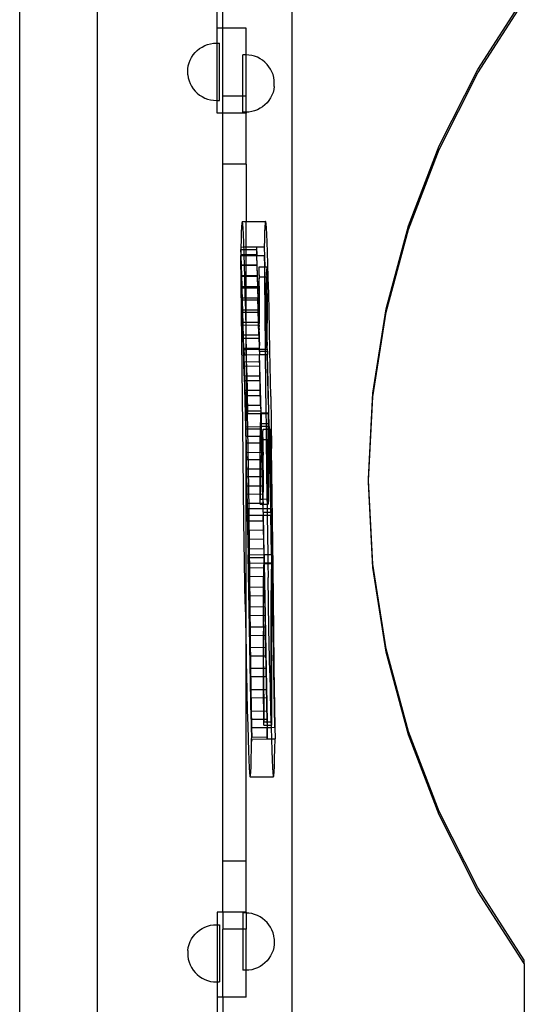
# Model space of a CAD drawing. Extents: x -188 to 188, y -282 to 282.
# Drawn here: x 21 to 45, y -3 to 44 of the extents above; entities that cross this region are included whole.
import ezdxf

# ---------------------------------------------------------------- set-up
doc = ezdxf.new("R2010")
doc.units = 0
doc.layers.get('0').update_dxf_attribs({"linetype": 'CONTINUOUS'})

msp = doc.modelspace()

# ---------------------------------------------------------------- linework, layer by layer
for p, q in [((21.01, -7.359), (21.01, 46.412)), ((24.719, -4.124), (24.719, 45.948)), ((30.686, 43.983), (30.686, 45.948)), ((33.991, -4.124), (33.991, 45.948)), ((30.408, 43.983), (30.408, 45.331)), ((42.822, 42.018), (45.038, 45.453)), ((42.822, 41.853), (45.038, 45.289)), ((30.686, 43.983), (30.408, 43.983)), ((30.408, 43.268), (30.408, 43.983)), ((31.799, 43.983), (30.686, 43.983)), ((30.686, 40.745), (30.686, 43.983)), ((31.799, 42.711), (31.799, 43.983)), ((29.692, 43.085), (29.819, 43.15)), ((29.819, 43.15), (29.953, 43.202)), ((29.953, 43.202), (30.091, 43.238)), ((30.091, 43.238), (30.232, 43.261)), ((30.232, 43.261), (30.374, 43.268)), ((30.374, 43.268), (30.408, 43.268)), ((30.408, 43.268), (30.518, 43.268)), ((30.408, 40.538), (30.408, 43.268)), ((30.518, 40.538), (30.518, 43.268)), ((29.192, 42.586), (29.27, 42.706)), ((29.27, 42.706), (29.36, 42.817)), ((29.36, 42.817), (29.461, 42.918)), ((29.461, 42.918), (29.572, 43.008)), ((29.572, 43.008), (29.692, 43.085)), ((31.774, 42.712), (31.63, 42.712)), ((31.63, 40.745), (31.63, 42.712)), ((31.799, 42.711), (31.774, 42.712)), ((31.916, 42.704), (31.799, 42.711)), ((31.799, 40.745), (31.799, 42.711)), ((32.057, 42.682), (31.916, 42.704)), ((32.195, 42.645), (32.057, 42.682)), ((29.039, 42.187), (29.076, 42.325)), ((29.076, 42.325), (29.127, 42.459)), ((29.127, 42.459), (29.192, 42.586)), ((32.329, 42.594), (32.195, 42.645)), ((32.456, 42.529), (32.329, 42.594)), ((32.576, 42.451), (32.456, 42.529)), ((32.687, 42.361), (32.576, 42.451)), ((32.788, 42.26), (32.687, 42.361)), ((32.878, 42.149), (32.788, 42.26)), ((29.017, 42.046), (29.039, 42.187)), ((29.017, 41.764), (29.017, 42.043)), ((29.017, 41.761), (29.039, 41.62)), ((32.956, 42.029), (32.878, 42.149)), ((33.021, 41.902), (32.956, 42.029)), ((33.072, 41.769), (33.021, 41.902)), ((33.109, 41.631), (33.072, 41.769)), ((40.976, 38.374), (42.822, 42.018)), ((40.976, 38.21), (42.822, 41.853)), ((29.039, 41.62), (29.076, 41.482)), ((29.076, 41.482), (29.127, 41.348)), ((29.127, 41.348), (29.192, 41.221)), ((33.131, 41.49), (33.109, 41.631)), ((33.131, 41.207), (33.131, 41.487)), ((29.192, 41.221), (29.27, 41.101)), ((29.27, 41.101), (29.36, 40.99)), ((29.36, 40.99), (29.461, 40.889)), ((29.461, 40.889), (29.572, 40.799)), ((29.572, 40.799), (29.692, 40.721)), ((33.072, 40.925), (33.021, 40.792)), ((33.109, 41.063), (33.072, 40.925)), ((33.131, 41.204), (33.109, 41.063)), ((29.692, 40.721), (29.819, 40.656)), ((29.819, 40.656), (29.953, 40.605)), ((29.953, 40.605), (30.091, 40.568)), ((30.091, 40.568), (30.232, 40.546)), ((30.232, 40.546), (30.374, 40.538)), ((30.374, 40.538), (30.408, 40.538)), ((30.408, 40.538), (30.518, 40.538)), ((30.408, 39.936), (30.408, 40.538)), ((31.63, 40.745), (30.686, 40.745)), ((30.686, 39.936), (30.686, 40.745)), ((31.799, 40.745), (31.63, 40.745)), ((31.63, 39.982), (31.63, 40.745)), ((31.799, 39.983), (31.799, 40.745)), ((32.687, 40.333), (32.576, 40.243)), ((32.788, 40.434), (32.687, 40.333)), ((32.878, 40.545), (32.788, 40.434)), ((32.956, 40.665), (32.878, 40.545)), ((33.021, 40.792), (32.956, 40.665)), ((30.686, 39.936), (30.408, 39.936)), ((31.799, 39.936), (30.686, 39.936)), ((30.686, 37.507), (30.686, 39.936)), ((31.774, 39.982), (31.63, 39.982)), ((31.799, 39.983), (31.774, 39.982)), ((31.916, 39.99), (31.799, 39.983)), ((31.799, 39.983), (31.799, 39.936)), ((31.799, 37.507), (31.799, 39.936)), ((32.057, 40.012), (31.916, 39.99)), ((32.195, 40.049), (32.057, 40.012)), ((32.329, 40.1), (32.195, 40.049)), ((32.456, 40.165), (32.329, 40.1)), ((32.576, 40.243), (32.456, 40.165)), ((39.519, 34.562), (40.976, 38.374)), ((39.519, 34.398), (40.976, 38.21)), ((31.799, 37.507), (30.686, 37.507)), ((30.686, 4.317), (30.686, 37.507)), ((31.799, 37.507), (31.799, 34.773)), ((31.6, 34.771), (31.586, 34.69)), ((31.6, 34.771), (31.799, 34.773)), ((31.615, 34.758), (31.6, 34.771)), ((31.63, 34.652), (31.615, 34.758)), ((31.799, 34.773), (32.713, 34.781)), ((31.799, 33.562), (31.799, 34.773)), ((32.713, 34.781), (32.699, 34.7)), ((32.727, 34.768), (32.713, 34.781)), ((32.743, 34.661), (32.727, 34.768)), ((31.561, 34.248), (31.55, 33.889)), ((31.573, 34.516), (31.561, 34.248)), ((31.586, 34.69), (31.573, 34.516)), ((31.646, 34.452), (31.63, 34.652)), ((31.662, 34.158), (31.646, 34.452)), ((32.674, 34.258), (32.663, 33.898)), ((32.686, 34.525), (32.674, 34.258)), ((32.699, 34.7), (32.686, 34.525)), ((32.759, 34.461), (32.743, 34.661)), ((32.775, 34.168), (32.759, 34.461)), ((38.468, 30.622), (39.519, 34.562)), ((38.468, 30.458), (39.519, 34.398)), ((31.55, 33.889), (31.542, 33.56)), ((31.68, 33.773), (31.662, 34.158)), ((31.687, 33.561), (31.68, 33.773)), ((32.663, 33.898), (32.655, 33.569)), ((32.792, 33.783), (32.775, 34.168)), ((32.81, 33.307), (32.792, 33.783)), ((31.538, 33.682), (31.542, 33.56)), ((31.542, 33.56), (31.539, 33.437)), ((31.539, 33.437), (31.542, 33.148)), ((31.539, 33.437), (31.546, 33.437)), ((31.542, 33.56), (31.687, 33.561)), ((31.542, 33.56), (31.546, 33.437)), ((31.546, 33.437), (31.692, 33.439)), ((31.556, 33.148), (31.546, 33.437)), ((31.687, 33.561), (31.799, 33.562)), ((31.692, 33.439), (31.687, 33.561)), ((31.692, 33.439), (31.799, 33.44)), ((31.697, 33.297), (31.692, 33.439)), ((31.702, 33.149), (31.697, 33.297)), ((31.799, 33.562), (32.284, 33.566)), ((31.799, 33.44), (31.799, 33.562)), ((31.799, 33.44), (32.281, 33.444)), ((31.799, 33.15), (31.799, 33.44)), ((32.284, 33.566), (32.281, 33.444)), ((32.281, 33.444), (32.284, 33.154)), ((32.284, 33.566), (32.655, 33.569)), ((32.284, 33.566), (32.298, 33.154)), ((32.655, 33.569), (32.686, 32.616)), ((32.828, 32.741), (32.81, 33.307)), ((31.541, 33.193), (31.542, 33.148)), ((31.542, 33.148), (31.556, 33.148)), ((31.628, 25.039), (31.542, 33.148)), ((31.542, 33.148), (31.573, 32.206)), ((31.554, 33.197), (32.296, 33.203)), ((31.556, 33.148), (31.702, 33.149)), ((31.587, 32.163), (31.556, 33.148)), ((31.702, 33.149), (31.799, 33.15)), ((31.715, 32.732), (31.702, 33.149)), ((31.799, 33.15), (32.284, 33.154)), ((31.799, 29.366), (31.799, 33.15)), ((32.284, 33.154), (32.298, 33.154)), ((32.284, 33.154), (32.315, 32.212)), ((32.298, 33.154), (32.655, 33.157)), ((32.329, 32.169), (32.298, 33.154)), ((32.655, 33.157), (32.66, 32.616)), ((32.655, 33.157), (32.673, 32.616)), ((31.557, 32.71), (32.299, 32.716)), ((31.571, 32.691), (32.312, 32.697)), ((31.734, 32.078), (31.715, 32.732)), ((32.413, 32.329), (32.414, 32.411)), ((32.414, 32.487), (32.415, 32.555)), ((32.414, 32.411), (32.414, 32.487)), ((32.415, 32.555), (32.416, 32.614)), ((32.416, 32.614), (32.66, 32.616)), ((32.66, 32.616), (32.673, 32.616)), ((32.66, 32.616), (32.665, 32.136)), ((32.673, 32.616), (32.686, 32.616)), ((32.673, 32.616), (32.688, 32.136)), ((32.686, 32.616), (32.787, 32.617)), ((32.701, 32.136), (32.686, 32.616)), ((32.784, 32.415), (32.785, 32.49)), ((32.784, 32.332), (32.784, 32.415)), ((32.785, 32.49), (32.786, 32.558)), ((32.786, 32.558), (32.787, 32.617)), ((32.846, 32.087), (32.828, 32.741)), ((31.573, 32.206), (32.315, 32.212)), ((31.573, 32.206), (31.589, 31.68)), ((31.587, 32.163), (32.329, 32.169)), ((31.637, 30.455), (31.587, 32.163)), ((31.752, 31.338), (31.734, 32.078)), ((32.315, 32.212), (32.348, 31.141)), ((32.362, 31.051), (32.329, 32.169)), ((32.411, 31.695), (32.412, 32.04)), ((32.412, 32.239), (32.413, 32.329)), ((32.421, 32.134), (32.412, 32.239)), ((32.412, 32.239), (32.412, 32.04)), ((32.419, 31.955), (32.42, 32.02)), ((32.419, 31.884), (32.419, 31.955)), ((32.42, 32.079), (32.421, 32.134)), ((32.42, 32.02), (32.42, 32.079)), ((32.421, 32.134), (32.665, 32.136)), ((32.665, 32.136), (32.688, 32.136)), ((32.665, 32.136), (32.7, 28.694)), ((32.688, 32.136), (32.701, 32.136)), ((32.735, 30.577), (32.688, 32.136)), ((32.701, 32.136), (32.783, 32.137)), ((32.75, 30.464), (32.701, 32.136)), ((32.782, 31.819), (32.783, 32.137)), ((32.783, 32.242), (32.784, 32.332)), ((32.792, 32.137), (32.783, 32.242)), ((32.783, 32.242), (32.783, 32.137)), ((32.783, 32.137), (32.792, 32.137)), ((32.789, 31.887), (32.79, 31.958)), ((32.79, 31.958), (32.791, 32.023)), ((32.791, 32.082), (32.792, 32.137)), ((32.791, 32.023), (32.791, 32.082)), ((32.865, 31.348), (32.846, 32.087)), ((31.589, 31.68), (32.331, 31.687)), ((31.639, 29.98), (31.589, 31.68)), ((31.604, 31.615), (32.345, 31.621)), ((32.411, 31.695), (32.411, 31.437)), ((32.411, 31.437), (32.413, 30.863)), ((32.417, 31.635), (32.418, 31.807)), ((32.417, 31.442), (32.417, 31.635)), ((32.417, 31.442), (32.417, 31.115)), ((32.418, 31.807), (32.419, 31.884)), ((32.782, 31.304), (32.782, 31.819)), ((32.789, 31.81), (32.788, 31.638)), ((32.788, 31.341), (32.788, 31.638)), ((32.789, 31.81), (32.789, 31.887)), ((31.606, 31.134), (32.348, 31.141)), ((31.62, 31.045), (32.362, 31.051)), ((31.772, 30.515), (31.752, 31.338)), ((32.397, 29.378), (32.348, 31.141)), ((32.362, 31.051), (32.412, 29.218)), ((32.417, 31.115), (32.418, 30.621)), ((32.785, 30.556), (32.782, 31.304)), ((32.788, 31.341), (32.788, 31.001)), ((32.788, 31.001), (32.789, 30.624)), ((32.884, 30.524), (32.865, 31.348)), ((31.622, 30.568), (32.364, 30.574)), ((31.791, 29.61), (31.772, 30.515)), ((32.413, 30.863), (32.416, 30.064)), ((32.421, 29.932), (32.418, 30.621)), ((32.785, 28.753), (32.735, 30.577)), ((32.787, 30.067), (32.785, 30.556)), ((32.789, 30.624), (32.792, 29.935)), ((32.904, 29.619), (32.884, 30.524)), ((37.832, 26.596), (38.468, 30.622)), ((31.637, 30.455), (32.379, 30.461)), ((31.684, 28.685), (31.637, 30.455)), ((32.421, 29.932), (32.416, 30.064)), ((32.783, 29.222), (32.75, 30.464)), ((32.792, 29.935), (32.787, 30.067)), ((37.832, 26.431), (38.468, 30.458)), ((31.639, 29.98), (32.381, 29.986)), ((31.706, 27.425), (31.639, 29.98)), ((31.654, 29.844), (32.395, 29.85)), ((31.799, 29.366), (31.791, 29.61)), ((32.417, 29.897), (32.421, 29.932)), ((32.422, 29.787), (32.417, 29.897)), ((32.418, 29.727), (32.422, 29.787)), ((32.423, 29.641), (32.418, 29.727)), ((32.419, 29.557), (32.423, 29.641)), ((32.424, 29.494), (32.419, 29.557)), ((32.788, 29.9), (32.792, 29.935)), ((32.793, 29.79), (32.788, 29.9)), ((32.789, 29.731), (32.793, 29.79)), ((32.794, 29.645), (32.789, 29.731)), ((32.79, 29.56), (32.794, 29.645)), ((32.795, 29.498), (32.79, 29.56)), ((32.923, 28.635), (32.904, 29.619)), ((31.656, 29.372), (32.397, 29.378)), ((31.671, 29.212), (32.412, 29.218)), ((31.799, 29.225), (31.799, 29.366)), ((31.799, 28.686), (31.799, 29.225)), ((31.809, 28.686), (31.799, 29.225)), ((32.397, 29.378), (32.416, 28.691)), ((32.412, 29.218), (32.424, 28.869)), ((32.421, 29.385), (32.424, 29.494)), ((32.425, 29.347), (32.421, 29.385)), ((32.422, 29.213), (32.425, 29.347)), ((32.426, 29.198), (32.422, 29.213)), ((32.427, 29.05), (32.426, 29.198)), ((32.783, 29.222), (32.795, 28.872)), ((32.791, 29.389), (32.795, 29.498)), ((32.796, 29.35), (32.791, 29.389)), ((32.793, 29.217), (32.796, 29.35)), ((32.797, 29.202), (32.793, 29.217)), ((32.798, 29.053), (32.797, 29.202)), ((31.672, 28.744), (32.414, 28.75)), ((31.672, 28.742), (32.414, 28.749)), ((31.672, 28.743), (32.414, 28.749)), ((31.684, 28.685), (31.799, 28.686)), ((31.684, 28.685), (31.691, 28.43)), ((31.799, 28.686), (31.809, 28.686)), ((31.799, 28.431), (31.799, 28.686)), ((31.809, 28.686), (32.416, 28.691)), ((31.814, 28.431), (31.809, 28.686)), ((32.416, 28.691), (32.426, 28.692)), ((32.416, 28.691), (32.422, 28.436)), ((32.423, 29.041), (32.427, 29.05)), ((32.428, 28.901), (32.423, 29.041)), ((32.424, 28.869), (32.428, 28.901)), ((32.43, 28.753), (32.424, 28.869)), ((32.426, 28.697), (32.43, 28.753)), ((32.426, 28.692), (32.426, 28.697)), ((32.426, 28.692), (32.7, 28.694)), ((32.431, 28.6), (32.426, 28.692)), ((32.7, 28.694), (32.787, 28.695)), ((32.7, 28.694), (32.701, 28.603)), ((32.785, 28.753), (32.787, 28.695)), ((32.787, 28.695), (32.789, 28.603)), ((32.787, 28.695), (32.797, 28.695)), ((32.794, 29.044), (32.798, 29.053)), ((32.799, 28.905), (32.794, 29.044)), ((32.795, 28.872), (32.799, 28.905)), ((32.801, 28.757), (32.795, 28.872)), ((32.797, 28.701), (32.801, 28.757)), ((32.797, 28.695), (32.797, 28.701)), ((32.802, 28.604), (32.797, 28.695)), ((32.963, 26.442), (32.923, 28.635)), ((31.691, 28.43), (31.799, 28.431)), ((31.759, 25.625), (31.691, 28.43)), ((31.799, 28.431), (31.814, 28.431)), ((31.799, 28.431), (31.799, 25.625)), ((31.814, 28.431), (32.422, 28.436)), ((31.83, 27.566), (31.814, 28.431)), ((32.422, 28.436), (32.433, 28.436)), ((32.482, 26.032), (32.422, 28.436)), ((32.431, 28.6), (32.429, 28.566)), ((32.429, 28.566), (32.433, 28.436)), ((32.431, 28.6), (32.701, 28.603)), ((32.433, 28.436), (32.702, 28.439)), ((32.5, 25.661), (32.433, 28.436)), ((32.701, 28.603), (32.789, 28.603)), ((32.701, 28.603), (32.702, 28.439)), ((32.702, 28.439), (32.793, 28.439)), ((32.702, 28.439), (32.734, 25.663)), ((32.789, 28.603), (32.802, 28.604)), ((32.789, 28.603), (32.793, 28.439)), ((32.793, 28.439), (32.803, 28.439)), ((32.853, 26.036), (32.793, 28.439)), ((32.802, 28.604), (32.803, 28.439)), ((32.886, 25.007), (32.803, 28.439)), ((31.689, 28.094), (32.431, 28.1)), ((31.705, 27.888), (32.446, 27.894)), ((31.706, 27.425), (32.448, 27.431)), ((31.706, 27.425), (31.75, 25.625)), ((31.722, 27.195), (32.463, 27.202)), ((31.83, 27.566), (31.863, 25.626)), ((31.723, 26.735), (32.465, 26.742)), ((31.739, 26.483), (32.481, 26.489)), ((32.963, 26.442), (33.002, 23.971)), ((37.62, 22.526), (37.832, 26.596)), ((37.624, 22.444), (37.832, 26.431)), ((31.74, 26.026), (32.482, 26.032)), ((32.482, 26.032), (32.487, 25.661)), ((32.853, 26.036), (32.858, 25.664)), ((31.75, 25.625), (31.759, 25.625)), ((31.75, 25.625), (31.767, 24.902)), ((31.756, 25.75), (32.498, 25.756)), ((31.759, 25.625), (31.799, 25.625)), ((31.759, 25.625), (31.776, 24.902)), ((31.799, 25.625), (31.863, 25.626)), ((31.799, 24.902), (31.799, 25.625)), ((31.863, 25.626), (32.481, 25.631)), ((31.875, 24.903), (31.863, 25.626)), ((32.471, 25.36), (32.469, 25.263)), ((32.473, 25.444), (32.471, 25.36)), ((32.475, 25.514), (32.473, 25.444)), ((32.477, 25.571), (32.475, 25.514)), ((32.479, 25.614), (32.477, 25.571)), ((32.481, 25.631), (32.479, 25.614)), ((32.482, 25.643), (32.481, 25.631)), ((32.481, 25.631), (32.492, 25.631)), ((32.484, 25.659), (32.482, 25.643)), ((32.487, 25.661), (32.484, 25.659)), ((32.49, 25.649), (32.487, 25.661)), ((32.487, 25.661), (32.5, 25.661)), ((32.492, 25.631), (32.49, 25.649)), ((32.492, 25.631), (32.499, 25.303)), ((32.492, 25.631), (32.501, 25.631)), ((32.5, 25.661), (32.734, 25.663)), ((32.5, 25.661), (32.501, 25.631)), ((32.501, 25.631), (32.734, 25.633)), ((32.501, 25.631), (32.512, 25.147)), ((32.734, 25.663), (32.734, 25.633)), ((32.734, 25.663), (32.855, 25.662)), ((32.734, 25.633), (32.852, 25.634)), ((32.734, 25.633), (32.74, 25.149)), ((32.842, 25.363), (32.84, 25.266)), ((32.844, 25.447), (32.842, 25.363)), ((32.846, 25.517), (32.844, 25.447)), ((32.848, 25.574), (32.846, 25.517)), ((32.85, 25.617), (32.848, 25.574)), ((32.852, 25.634), (32.85, 25.617)), ((32.853, 25.646), (32.852, 25.634)), ((32.852, 25.634), (32.863, 25.634)), ((32.855, 25.662), (32.853, 25.646)), ((32.858, 25.664), (32.855, 25.662)), ((32.861, 25.652), (32.858, 25.664)), ((32.863, 25.634), (32.861, 25.652)), ((31.687, 20.517), (31.628, 25.039)), ((31.767, 24.902), (31.776, 24.902)), ((31.767, 24.902), (31.799, 23.486)), ((31.773, 24.998), (32.515, 25.004)), ((31.776, 24.902), (31.799, 24.902)), ((31.776, 24.902), (31.799, 23.87)), ((31.799, 24.902), (31.875, 24.903)), ((31.799, 23.87), (31.799, 24.902)), ((31.875, 24.903), (32.464, 24.908)), ((31.931, 21.101), (31.875, 24.903)), ((32.464, 24.894), (32.463, 24.746)), ((32.466, 25.03), (32.464, 24.908)), ((32.464, 24.908), (32.464, 24.894)), ((32.464, 24.908), (32.477, 24.908)), ((32.467, 25.153), (32.466, 25.03)), ((32.469, 25.263), (32.467, 25.153)), ((32.474, 24.776), (32.476, 24.867)), ((32.476, 24.867), (32.477, 24.908)), ((32.477, 24.908), (32.478, 24.945)), ((32.477, 24.908), (32.508, 24.908)), ((32.478, 24.945), (32.479, 25.01)), ((32.479, 25.01), (32.482, 25.063)), ((32.482, 25.063), (32.484, 25.103)), ((32.484, 25.103), (32.486, 25.131)), ((32.486, 25.131), (32.488, 25.145)), ((32.488, 25.145), (32.491, 25.147)), ((32.499, 25.303), (32.491, 25.147)), ((32.491, 25.147), (32.493, 25.136)), ((32.491, 25.147), (32.512, 25.147)), ((32.493, 25.136), (32.496, 25.112)), ((32.496, 25.112), (32.499, 25.075)), ((32.499, 25.075), (32.502, 25.023)), ((32.502, 25.023), (32.515, 25.024)), ((32.502, 25.023), (32.508, 24.908)), ((32.508, 24.908), (32.582, 21.558)), ((32.512, 25.147), (32.74, 25.149)), ((32.512, 25.147), (32.515, 25.024)), ((32.515, 25.024), (32.741, 25.025)), ((32.59, 21.558), (32.515, 25.024)), ((32.596, 24.842), (32.597, 24.889)), ((32.597, 24.889), (32.743, 24.89)), ((32.74, 25.149), (32.838, 25.15)), ((32.74, 25.149), (32.741, 25.025)), ((32.741, 25.025), (32.836, 25.026)), ((32.741, 25.025), (32.743, 24.89)), ((32.743, 24.89), (32.835, 24.891)), ((32.743, 24.89), (32.749, 24.395)), ((32.835, 24.891), (32.834, 24.75)), ((32.836, 25.026), (32.835, 24.898)), ((32.835, 24.898), (32.835, 24.891)), ((32.835, 24.891), (32.847, 24.891)), ((32.837, 25.033), (32.836, 25.026)), ((32.836, 25.026), (32.851, 25.026)), ((32.838, 25.15), (32.837, 25.033)), ((32.84, 25.266), (32.838, 25.156)), ((32.838, 25.156), (32.838, 25.15)), ((32.838, 25.15), (32.862, 25.15)), ((32.845, 24.779), (32.847, 24.87)), ((32.847, 24.891), (32.848, 24.948)), ((32.847, 24.87), (32.847, 24.891)), ((32.847, 24.891), (32.88, 24.891)), ((32.848, 24.948), (32.85, 25.013)), ((32.85, 25.013), (32.851, 25.026)), ((32.851, 25.026), (32.852, 25.066)), ((32.851, 25.026), (32.873, 25.027)), ((32.852, 25.066), (32.855, 25.107)), ((32.855, 25.107), (32.857, 25.134)), ((32.857, 25.134), (32.859, 25.149)), ((32.859, 25.149), (32.862, 25.15)), ((32.862, 25.15), (32.864, 25.139)), ((32.864, 25.139), (32.867, 25.115)), ((32.867, 25.115), (32.87, 25.078)), ((32.87, 25.078), (32.873, 25.027)), ((32.873, 25.027), (32.879, 24.912)), ((32.879, 24.912), (32.88, 24.891)), ((32.88, 24.891), (32.889, 24.891)), ((32.891, 24.396), (32.88, 24.891)), ((32.886, 25.007), (32.889, 24.891)), ((32.889, 24.891), (32.968, 24.892)), ((32.889, 24.891), (32.9, 24.396)), ((32.967, 24.845), (32.968, 24.892)), ((31.775, 24.548), (32.517, 24.555)), ((32.46, 24.231), (32.462, 24.586)), ((32.463, 24.746), (32.462, 24.586)), ((32.469, 24.294), (32.47, 24.433)), ((32.47, 24.433), (32.471, 24.559)), ((32.471, 24.559), (32.472, 24.674)), ((32.472, 24.674), (32.474, 24.776)), ((32.592, 24.495), (32.591, 24.308)), ((32.592, 24.495), (32.593, 24.578)), ((32.593, 24.578), (32.594, 24.655)), ((32.602, 24.394), (32.593, 24.578)), ((32.594, 24.724), (32.595, 24.787)), ((32.594, 24.655), (32.594, 24.724)), ((32.595, 24.787), (32.596, 24.842)), ((32.601, 24.35), (32.602, 24.394)), ((32.602, 24.394), (32.749, 24.395)), ((32.749, 24.395), (32.832, 24.396)), ((32.749, 24.395), (32.785, 21.56)), ((32.83, 23.833), (32.832, 24.396)), ((32.834, 24.75), (32.832, 24.417)), ((32.832, 24.417), (32.832, 24.396)), ((32.832, 24.396), (32.84, 24.396)), ((32.839, 24.298), (32.84, 24.396)), ((32.84, 24.396), (32.841, 24.436)), ((32.84, 24.396), (32.891, 24.396)), ((32.841, 24.436), (32.842, 24.562)), ((32.842, 24.562), (32.843, 24.677)), ((32.843, 24.677), (32.845, 24.779)), ((32.891, 24.396), (32.9, 24.396)), ((32.962, 21.11), (32.891, 24.396)), ((32.9, 24.396), (32.962, 24.397)), ((32.9, 24.396), (32.956, 21.804)), ((32.961, 24.209), (32.962, 24.397)), ((32.963, 24.498), (32.962, 24.397)), ((32.962, 24.397), (32.973, 24.397)), ((32.963, 24.498), (32.964, 24.581)), ((32.964, 24.658), (32.965, 24.727)), ((32.964, 24.581), (32.964, 24.658)), ((32.973, 24.397), (32.964, 24.581)), ((32.965, 24.727), (32.966, 24.79)), ((32.966, 24.79), (32.967, 24.845)), ((32.972, 24.353), (32.973, 24.397)), ((31.791, 24.226), (32.533, 24.232)), ((32.459, 23.614), (32.46, 24.231)), ((32.468, 24.145), (32.466, 23.813)), ((32.468, 24.145), (32.469, 24.294)), ((32.59, 23.981), (32.591, 24.308)), ((32.59, 23.981), (32.59, 23.734)), ((32.596, 23.787), (32.597, 23.963)), ((32.597, 23.963), (32.598, 24.043)), ((32.598, 24.116), (32.599, 24.184)), ((32.598, 24.043), (32.598, 24.116)), ((32.599, 24.184), (32.6, 24.245)), ((32.6, 24.245), (32.601, 24.301)), ((32.601, 24.301), (32.601, 24.35)), ((32.837, 23.817), (32.838, 24.148)), ((32.838, 24.148), (32.839, 24.298)), ((32.961, 23.864), (32.961, 24.209)), ((32.967, 23.79), (32.968, 23.966)), ((32.968, 23.966), (32.969, 24.046)), ((32.969, 24.119), (32.97, 24.187)), ((32.969, 24.046), (32.969, 24.119)), ((32.97, 24.187), (32.971, 24.249)), ((32.971, 24.304), (32.972, 24.353)), ((32.971, 24.249), (32.971, 24.304)), ((33.08, 18.309), (33.002, 23.971)), ((31.792, 23.78), (32.534, 23.786)), ((31.799, 23.745), (31.799, 23.87)), ((31.799, 23.745), (31.808, 23.435)), ((31.799, 23.486), (31.799, 23.745)), ((31.799, 23.486), (31.895, 18.902)), ((31.799, 13.708), (31.799, 23.486)), ((32.459, 22.906), (32.459, 23.614)), ((32.465, 23.632), (32.464, 23.027)), ((32.465, 23.632), (32.466, 23.813)), ((32.59, 23.027), (32.59, 23.734)), ((32.596, 23.787), (32.595, 23.482)), ((32.595, 23.482), (32.595, 23.133)), ((32.83, 22.91), (32.83, 23.833)), ((32.837, 23.817), (32.836, 23.241)), ((32.961, 23.327), (32.961, 23.864)), ((32.967, 23.79), (32.966, 23.485)), ((32.966, 23.485), (32.966, 23.136)), ((31.808, 23.435), (32.55, 23.441)), ((31.858, 21.1), (31.808, 23.435)), ((31.81, 22.992), (32.551, 22.999)), ((32.464, 23.027), (32.465, 22.097)), ((32.59, 23.027), (32.592, 22.55)), ((32.595, 23.133), (32.596, 22.745)), ((32.836, 23.241), (32.835, 22.582)), ((32.963, 22.388), (32.961, 23.327)), ((32.966, 23.136), (32.968, 22.471)), ((31.826, 22.624), (32.568, 22.631)), ((32.462, 21.557), (32.459, 22.906)), ((32.596, 21.694), (32.592, 22.55)), ((32.596, 22.745), (32.599, 21.877)), ((32.833, 21.56), (32.83, 22.91)), ((32.835, 22.582), (32.838, 21.314)), ((37.624, 22.444), (37.62, 22.526)), ((31.827, 22.187), (32.569, 22.193)), ((31.827, 22.186), (32.569, 22.192)), ((31.827, 22.185), (32.569, 22.191)), ((32.465, 22.097), (32.467, 21.557)), ((32.967, 21.697), (32.963, 22.388)), ((32.968, 22.471), (32.972, 21.571)), ((37.62, 22.362), (37.624, 22.444)), ((37.832, 18.292), (37.62, 22.362)), ((37.832, 18.457), (37.624, 22.444)), ((31.843, 21.795), (32.585, 21.801)), ((32.601, 21.568), (32.596, 21.694)), ((32.601, 21.568), (32.599, 21.877)), ((32.956, 21.804), (32.968, 21.519)), ((32.972, 21.571), (32.967, 21.697)), ((31.844, 21.36), (32.586, 21.366)), ((31.931, 21.101), (32.592, 21.107)), ((32.467, 21.311), (32.462, 21.557)), ((32.462, 21.557), (32.467, 21.557)), ((32.467, 21.557), (32.582, 21.558)), ((32.467, 21.311), (32.467, 21.557)), ((32.467, 21.311), (32.587, 21.312)), ((32.582, 21.558), (32.59, 21.558)), ((32.582, 21.558), (32.587, 21.312)), ((32.587, 21.312), (32.592, 21.107)), ((32.587, 21.312), (32.595, 21.312)), ((32.59, 21.558), (32.598, 21.336)), ((32.59, 21.558), (32.597, 21.558)), ((32.592, 21.107), (32.599, 21.107)), ((32.592, 21.107), (32.598, 20.793)), ((32.595, 21.312), (32.598, 21.336)), ((32.595, 21.312), (32.789, 21.313)), ((32.599, 21.155), (32.595, 21.312)), ((32.603, 21.251), (32.595, 21.312)), ((32.597, 21.558), (32.601, 21.568)), ((32.597, 21.558), (32.785, 21.56)), ((32.597, 21.516), (32.597, 21.558)), ((32.602, 21.41), (32.597, 21.516)), ((32.598, 21.336), (32.602, 21.41)), ((32.599, 21.155), (32.603, 21.251)), ((32.599, 21.107), (32.599, 21.155)), ((32.599, 21.107), (32.791, 21.108)), ((32.604, 21.092), (32.599, 21.107)), ((32.785, 21.56), (32.789, 21.313)), ((32.785, 21.56), (32.833, 21.56)), ((32.789, 21.313), (32.838, 21.314)), ((32.789, 21.313), (32.791, 21.108)), ((32.791, 21.108), (32.962, 21.11)), ((32.791, 21.108), (32.794, 20.927)), ((32.838, 21.314), (32.833, 21.56)), ((32.962, 21.11), (32.97, 21.11)), ((32.962, 21.11), (32.966, 20.929)), ((32.968, 21.519), (32.972, 21.571)), ((32.973, 21.413), (32.968, 21.519)), ((32.969, 21.339), (32.973, 21.413)), ((32.974, 21.255), (32.969, 21.339)), ((32.97, 21.158), (32.974, 21.255)), ((32.97, 21.11), (32.97, 21.158)), ((32.975, 21.095), (32.97, 21.11)), ((31.858, 21.1), (31.931, 21.101)), ((31.858, 21.1), (31.864, 20.787)), ((31.864, 20.787), (31.935, 20.787)), ((31.914, 18.288), (31.864, 20.787)), ((31.935, 20.787), (31.931, 21.101)), ((31.935, 20.787), (32.598, 20.793)), ((32.022, 13.554), (31.935, 20.787)), ((32.598, 20.793), (32.606, 20.793)), ((32.598, 20.793), (32.636, 18.908)), ((32.603, 20.952), (32.604, 21.092)), ((32.605, 20.926), (32.603, 20.952)), ((32.605, 20.926), (32.794, 20.927)), ((32.605, 20.926), (32.606, 20.793)), ((32.606, 20.793), (32.796, 20.795)), ((32.644, 18.908), (32.606, 20.793)), ((32.794, 20.927), (32.966, 20.929)), ((32.794, 20.927), (32.796, 20.795)), ((32.796, 20.795), (32.969, 20.796)), ((32.796, 20.795), (32.823, 18.909)), ((32.966, 20.929), (32.976, 20.929)), ((32.966, 20.929), (32.969, 20.796)), ((32.969, 20.796), (32.977, 20.796)), ((33.007, 18.911), (32.969, 20.796)), ((32.976, 20.929), (32.975, 21.095)), ((32.976, 20.929), (32.977, 20.796)), ((32.977, 20.796), (33.027, 18.297)), ((31.747, 16.554), (31.687, 20.517)), ((31.862, 20.515), (32.604, 20.521)), ((31.879, 20.078), (32.62, 20.085)), ((31.88, 19.652), (32.621, 19.658)), ((31.895, 18.902), (32.636, 18.908)), ((32.039, 11.069), (31.895, 18.902)), ((31.896, 19.192), (32.638, 19.199)), ((31.897, 18.771), (32.639, 18.777)), ((31.897, 18.77), (32.639, 18.776)), ((31.897, 18.769), (32.639, 18.775)), ((32.633, 18.782), (32.631, 18.659)), ((32.636, 18.892), (32.633, 18.782)), ((32.636, 18.908), (32.636, 18.892)), ((32.636, 18.908), (32.644, 18.908)), ((32.636, 18.892), (32.639, 18.775)), ((32.639, 18.775), (32.644, 18.514)), ((32.644, 18.908), (32.823, 18.909)), ((32.644, 18.908), (32.651, 18.514)), ((32.823, 18.909), (33.007, 18.911)), ((32.823, 18.909), (32.829, 18.515)), ((33.004, 18.786), (33.002, 18.662)), ((33.007, 18.895), (33.004, 18.786)), ((33.007, 18.911), (33.007, 18.895)), ((31.902, 18.507), (32.644, 18.514)), ((31.914, 18.288), (32.656, 18.294)), ((32.627, 18.371), (32.625, 18.206)), ((32.629, 18.522), (32.627, 18.371)), ((32.631, 18.659), (32.629, 18.522)), ((32.636, 18.171), (32.638, 18.289)), ((32.638, 18.289), (32.641, 18.394)), ((32.641, 18.394), (32.643, 18.487)), ((32.643, 18.487), (32.644, 18.514)), ((32.643, 18.487), (32.657, 17.876)), ((32.643, 18.487), (32.652, 18.487)), ((32.644, 18.514), (32.651, 18.514)), ((32.651, 18.514), (32.829, 18.515)), ((32.651, 18.514), (32.652, 18.487)), ((32.652, 18.487), (32.829, 18.489)), ((32.652, 18.487), (32.789, 10.952)), ((32.829, 18.515), (33, 18.517)), ((32.829, 18.515), (32.829, 18.489)), ((32.829, 18.489), (32.999, 18.49)), ((32.829, 18.489), (32.839, 17.814)), ((32.998, 18.374), (32.996, 18.209)), ((32.999, 18.49), (32.998, 18.374)), ((33, 18.517), (32.999, 18.49)), ((32.999, 18.49), (33.014, 18.491)), ((33.002, 18.662), (33, 18.525)), ((33, 18.525), (33, 18.517)), ((33, 18.517), (33.015, 18.517)), ((33.007, 18.174), (33.009, 18.292)), ((33.009, 18.292), (33.012, 18.397)), ((33.012, 18.397), (33.014, 18.491)), ((33.014, 18.491), (33.015, 18.517)), ((33.014, 18.491), (33.027, 17.879)), ((33.027, 18.297), (33.165, 10.685)), ((33.165, 10.685), (33.08, 18.309)), ((38.468, 14.43), (37.832, 18.457)), ((38.468, 14.266), (37.832, 18.292)), ((31.914, 18.288), (32.052, 10.675)), ((31.915, 17.869), (32.657, 17.876)), ((32.619, 17.418), (32.621, 17.838)), ((32.623, 18.029), (32.621, 17.838)), ((32.625, 18.206), (32.623, 18.029)), ((32.63, 17.738), (32.632, 17.895)), ((32.632, 17.895), (32.634, 18.04)), ((32.634, 18.04), (32.636, 18.171)), ((32.657, 17.876), (32.783, 10.952)), ((32.994, 18.032), (32.991, 17.637)), ((32.996, 18.209), (32.994, 18.032)), ((33.001, 17.741), (33.003, 17.898)), ((33.003, 17.898), (33.005, 18.043)), ((33.005, 18.043), (33.007, 18.174)), ((33.158, 10.685), (33.027, 17.879)), ((31.932, 17.365), (32.674, 17.372)), ((32.616, 16.696), (32.619, 17.418)), ((32.627, 17.385), (32.624, 16.983)), ((32.627, 17.385), (32.629, 17.567)), ((32.629, 17.567), (32.63, 17.738)), ((32.88, 15.388), (32.839, 17.814)), ((32.991, 17.637), (32.988, 17.193)), ((32.996, 17.193), (32.999, 17.571)), ((32.999, 17.571), (33.001, 17.741)), ((31.932, 16.951), (32.674, 16.957)), ((32.622, 16.292), (32.624, 16.983)), ((32.986, 16.436), (32.988, 17.193)), ((32.994, 16.767), (32.996, 17.193)), ((31.747, 16.554), (31.787, 14.282)), ((31.95, 16.424), (32.691, 16.431)), ((32.614, 15.576), (32.616, 16.696)), ((32.985, 15.272), (32.986, 16.436)), ((32.994, 16.767), (32.992, 16.043)), ((31.95, 16.014), (32.692, 16.021)), ((32.62, 15.503), (32.622, 16.292)), ((32.992, 16.043), (32.991, 14.929)), ((32.614, 15.576), (32.614, 15.269)), ((32.62, 15.503), (32.621, 13.991)), ((31.967, 15.466), (32.709, 15.472)), ((31.968, 15.06), (32.71, 15.067)), ((32.617, 13.599), (32.614, 15.269)), ((32.92, 13.279), (32.88, 15.388)), ((32.989, 13.244), (32.985, 15.272)), ((32.991, 14.929), (32.993, 13.33)), ((31.787, 14.282), (31.799, 13.708)), ((31.985, 14.489), (32.727, 14.496)), ((31.986, 14.088), (32.727, 14.095)), ((39.519, 10.49), (38.468, 14.43)), ((39.519, 10.326), (38.468, 14.266)), ((31.799, 13.708), (31.807, 13.27)), ((31.799, 4.317), (31.799, 13.708)), ((32.617, 13.599), (32.627, 10.95)), ((32.625, 12.633), (32.621, 13.991)), ((31.807, 13.27), (31.827, 12.344)), ((32.003, 13.496), (32.745, 13.502)), ((32.052, 10.675), (32.022, 13.554)), ((32.92, 13.279), (32.94, 12.353)), ((32.998, 10.954), (32.989, 13.244)), ((32.993, 13.33), (33.003, 10.786)), ((32.003, 13.099), (32.745, 13.105)), ((31.827, 12.344), (31.847, 11.508)), ((32.021, 12.485), (32.763, 12.491)), ((32.632, 10.951), (32.625, 12.633)), ((32.94, 12.353), (32.959, 11.517)), ((32.021, 12.093), (32.763, 12.099)), ((31.847, 11.508), (31.866, 10.764)), ((32.039, 11.456), (32.781, 11.463)), ((32.959, 11.517), (32.974, 10.953)), ((32.039, 11.069), (32.781, 11.076)), ((32.039, 11.069), (32.057, 10.22)), ((32.627, 10.95), (32.632, 10.951)), ((32.632, 10.783), (32.627, 10.95)), ((32.632, 10.951), (32.783, 10.952)), ((32.632, 10.783), (32.632, 10.951)), ((32.783, 10.952), (32.786, 10.784)), ((32.783, 10.952), (32.789, 10.952)), ((32.789, 10.952), (32.974, 10.953)), ((32.789, 10.952), (32.792, 10.784)), ((32.974, 10.953), (32.998, 10.954)), ((32.974, 10.953), (32.978, 10.785)), ((32.978, 10.785), (33.003, 10.786)), ((33.003, 10.786), (32.998, 10.954)), ((31.866, 10.764), (31.884, 10.116)), ((32.052, 10.675), (32.788, 10.682)), ((32.057, 10.22), (32.052, 10.675)), ((32.632, 10.783), (32.786, 10.784)), ((32.786, 10.784), (32.792, 10.784)), ((32.786, 10.784), (32.788, 10.682)), ((32.788, 10.682), (32.794, 10.682)), ((32.788, 10.682), (32.795, 10.226)), ((32.792, 10.784), (32.978, 10.785)), ((32.792, 10.784), (32.794, 10.682)), ((32.794, 10.682), (32.981, 10.683)), ((32.799, 10.226), (32.794, 10.682)), ((32.978, 10.785), (32.978, 10.774)), ((32.978, 10.774), (32.981, 10.683)), ((32.981, 10.683), (33.158, 10.685)), ((32.981, 10.683), (32.997, 10.134)), ((33.158, 10.685), (33.165, 10.685)), ((33.158, 10.685), (33.168, 10.135)), ((40.976, 6.678), (39.519, 10.49)), ((40.976, 6.514), (39.519, 10.326)), ((31.884, 10.116), (31.903, 9.565)), ((32.047, 9.653), (32.055, 10.126)), ((32.055, 10.126), (32.057, 10.22)), ((32.055, 10.126), (32.797, 10.132)), ((32.055, 10.126), (32.057, 10.028)), ((32.057, 10.22), (32.795, 10.226)), ((32.795, 10.226), (32.799, 10.226)), ((32.795, 10.226), (32.797, 10.132)), ((32.797, 10.132), (32.799, 10.226)), ((32.797, 10.132), (32.997, 10.134)), ((32.997, 10.134), (33.168, 10.135)), ((32.997, 10.134), (32.997, 10.126)), ((32.997, 10.126), (33.015, 9.575)), ((33.16, 9.662), (33.168, 10.135)), ((31.903, 9.565), (31.921, 9.114)), ((32.037, 9.184), (32.047, 9.653)), ((33.015, 9.575), (33.033, 9.123)), ((33.149, 9.193), (33.16, 9.662)), ((31.921, 9.114), (31.938, 8.763)), ((32.025, 8.816), (32.037, 9.184)), ((33.033, 9.123), (33.05, 8.772)), ((33.138, 8.825), (33.149, 9.193)), ((31.938, 8.763), (31.954, 8.514)), ((31.954, 8.514), (31.97, 8.368)), ((31.999, 8.385), (32.013, 8.549)), ((32.013, 8.549), (32.025, 8.816)), ((33.05, 8.772), (33.067, 8.523)), ((33.067, 8.523), (33.083, 8.377)), ((33.112, 8.395), (33.125, 8.559)), ((33.125, 8.559), (33.138, 8.825)), ((31.97, 8.368), (31.985, 8.325)), ((31.985, 8.325), (31.999, 8.385)), ((31.985, 8.325), (33.098, 8.334)), ((33.083, 8.377), (33.098, 8.334)), ((33.098, 8.334), (33.112, 8.395)), ((42.822, 3.035), (40.976, 6.678)), ((42.822, 2.87), (40.976, 6.514)), ((31.799, 4.317), (30.686, 4.317)), ((30.686, 1.888), (30.686, 4.317)), ((31.799, 1.888), (31.799, 4.317)), ((45.038, -0.401), (42.822, 3.035)), ((45.038, -0.565), (42.822, 2.87)), ((30.686, 1.888), (30.408, 1.888)), ((30.408, 1.888), (30.408, 1.285)), ((31.799, 1.888), (30.686, 1.888)), ((30.686, 1.888), (30.686, 1.079)), ((31.799, 1.888), (31.799, 1.84)), ((31.774, 1.842), (31.63, 1.842)), ((31.63, 1.842), (31.63, 1.079)), ((31.799, 1.84), (31.774, 1.842)), ((31.916, 1.834), (31.799, 1.84)), ((31.799, 1.84), (31.799, 1.079)), ((32.057, 1.812), (31.916, 1.834)), ((32.195, 1.775), (32.057, 1.812)), ((32.329, 1.724), (32.195, 1.775)), ((32.456, 1.659), (32.329, 1.724)), ((32.576, 1.581), (32.456, 1.659)), ((32.687, 1.491), (32.576, 1.581)), ((32.788, 1.39), (32.687, 1.491)), ((29.461, 0.935), (29.572, 1.025)), ((29.572, 1.025), (29.692, 1.102)), ((29.692, 1.102), (29.819, 1.167)), ((29.819, 1.167), (29.953, 1.219)), ((29.953, 1.219), (30.091, 1.256)), ((30.091, 1.256), (30.232, 1.278)), ((30.232, 1.278), (30.374, 1.285)), ((30.374, 1.285), (30.408, 1.285)), ((30.408, 1.285), (30.518, 1.285)), ((30.408, 1.285), (30.408, -1.445)), ((30.518, 1.285), (30.518, -1.445)), ((31.63, 1.079), (30.686, 1.079)), ((30.686, -2.16), (30.686, 1.079)), ((31.799, 1.079), (31.63, 1.079)), ((31.63, 1.079), (31.63, -0.888)), ((31.799, -0.887), (31.799, 1.079)), ((32.878, 1.279), (32.788, 1.39)), ((32.956, 1.159), (32.878, 1.279)), ((33.021, 1.032), (32.956, 1.159)), ((33.072, 0.899), (33.021, 1.032)), ((29.076, 0.342), (29.127, 0.476)), ((29.127, 0.476), (29.192, 0.603)), ((29.192, 0.603), (29.27, 0.723)), ((29.27, 0.723), (29.36, 0.834)), ((29.36, 0.834), (29.461, 0.935)), ((33.109, 0.761), (33.072, 0.899)), ((33.131, 0.619), (33.109, 0.761)), ((33.131, 0.616), (33.131, 0.337)), ((29.017, 0.063), (29.039, 0.204)), ((29.017, 0.06), (29.017, -0.219)), ((29.039, 0.204), (29.076, 0.342)), ((33.072, 0.055), (33.021, -0.078)), ((33.109, 0.193), (33.072, 0.055)), ((33.131, 0.334), (33.109, 0.193)), ((29.017, -0.222), (29.039, -0.363)), ((29.039, -0.363), (29.076, -0.501)), ((32.788, -0.437), (32.687, -0.538)), ((32.878, -0.326), (32.788, -0.437)), ((32.956, -0.206), (32.878, -0.326)), ((33.021, -0.078), (32.956, -0.206)), ((45.038, -0.565), (45.038, -0.401)), ((29.076, -0.501), (29.127, -0.635)), ((29.127, -0.635), (29.192, -0.762)), ((29.192, -0.762), (29.27, -0.882)), ((29.27, -0.882), (29.36, -0.993)), ((31.774, -0.888), (31.63, -0.888)), ((31.799, -0.887), (31.774, -0.888)), ((31.916, -0.881), (31.799, -0.887)), ((31.799, -2.16), (31.799, -0.887)), ((32.057, -0.858), (31.916, -0.881)), ((32.195, -0.821), (32.057, -0.858)), ((32.329, -0.77), (32.195, -0.821)), ((32.456, -0.705), (32.329, -0.77)), ((32.576, -0.627), (32.456, -0.705)), ((32.687, -0.538), (32.576, -0.627)), ((45.038, -0.565), (45.038, -9.572)), ((29.36, -0.993), (29.461, -1.094)), ((29.461, -1.094), (29.572, -1.184)), ((29.572, -1.184), (29.692, -1.262)), ((29.692, -1.262), (29.819, -1.327)), ((29.819, -1.327), (29.953, -1.378)), ((29.953, -1.378), (30.091, -1.415)), ((30.091, -1.415), (30.232, -1.437)), ((30.232, -1.437), (30.374, -1.445)), ((30.374, -1.445), (30.408, -1.445)), ((30.408, -1.445), (30.408, -2.16)), ((30.408, -1.445), (30.518, -1.445)), ((30.686, -2.16), (30.408, -2.16)), ((30.408, -2.16), (30.408, -3.347)), ((31.799, -2.16), (30.686, -2.16)), ((30.686, -2.16), (30.686, -3.914))]:
    msp.add_line(p, q)

doc.saveas('drawing.dxf')
